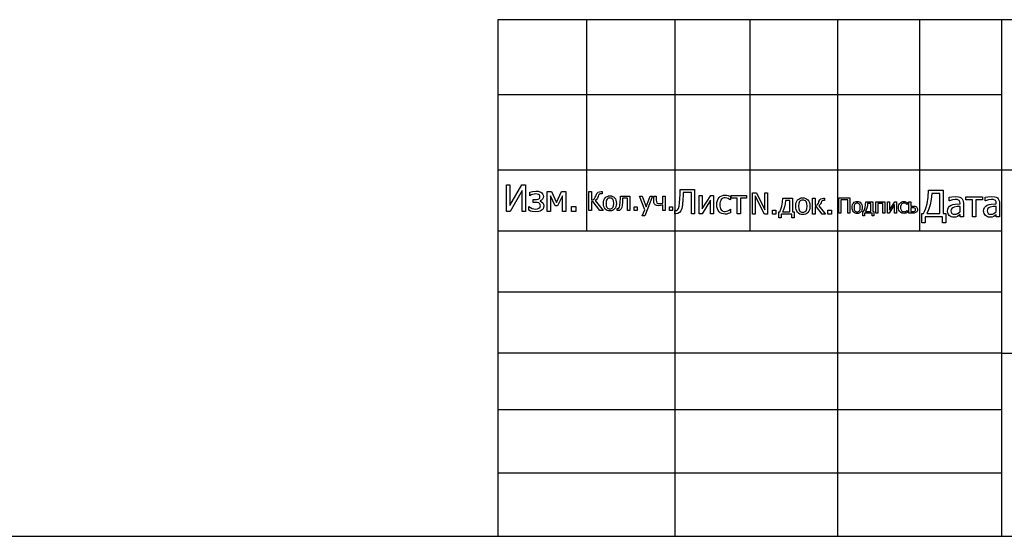
# Model space of a CAD drawing. Extents: x -1418 to 1418, y -1114 to 1114.
# Drawn here: x 618 to 1148, y -1035 to -757 of the extents above; entities that cross this region are included whole.
import ezdxf

# ---------------------------------------------------------------- set-up
doc = ezdxf.new("R2010")
doc.units = 0
doc.layers.get('0').update_dxf_attribs({"linetype": 'CONTINUOUS'})

msp = doc.modelspace()

# ---------------------------------------------------------------- linework, layer by layer
for p, q in [((875.61, -756.63), (875.61, -796.99)), ((923.18, -756.63), (875.61, -756.63)), ((970.75, -756.63), (923.18, -756.63)), ((923.18, -756.63), (923.18, -796.99)), ((1011.12, -756.63), (970.75, -756.63)), ((970.75, -756.63), (970.75, -796.99)), ((1011.12, -756.63), (1011.12, -796.99)), ((1058.32, -756.63), (1011.12, -756.63)), ((1058.32, -756.63), (1058.32, -796.99)), ((1102.48, -756.63), (1058.32, -756.63)), ((1146.63, -756.63), (1102.48, -756.63)), ((1102.48, -756.63), (1102.48, -796.99)), ((1417.65, -756.63), (1146.63, -756.63)), ((1146.63, -756.63), (1146.63, -796.99)), ((875.61, -796.99), (875.61, -837.35)), ((923.18, -796.99), (875.61, -796.99)), ((970.75, -796.99), (923.18, -796.99)), ((923.18, -796.99), (923.18, -837.35)), ((1011.12, -796.99), (970.75, -796.99)), ((970.75, -796.99), (970.75, -837.35)), ((1011.12, -796.99), (1011.12, -837.35)), ((1058.32, -796.99), (1011.12, -796.99)), ((1058.32, -796.99), (1058.32, -837.35)), ((1102.48, -796.99), (1058.32, -796.99)), ((1146.63, -796.99), (1102.48, -796.99)), ((1102.48, -796.99), (1102.48, -837.35)), ((1146.63, -796.99), (1146.63, -837.35)), ((875.61, -837.35), (875.61, -870.25)), ((875.61, -837.35), (923.18, -837.35)), ((923.18, -837.35), (970.75, -837.35)), ((923.18, -837.35), (923.18, -870.25)), ((970.75, -837.35), (1011.12, -837.35)), ((970.75, -837.35), (970.75, -870.25)), ((1011.12, -837.35), (1058.32, -837.35)), ((1011.12, -837.35), (1011.12, -870.25)), ((1058.32, -837.35), (1102.48, -837.35)), ((1058.32, -837.35), (1058.32, -870.25)), ((1102.48, -837.35), (1146.63, -837.35)), ((1102.48, -837.35), (1102.48, -870.25)), ((1146.63, -837.35), (1282.14, -837.35)), ((1146.63, -837.35), (1146.63, -870.25)), ((880.19, -859.8), (880.19, -845.54)), ((880.19, -845.54), (882.07, -845.54)), ((882.07, -845.54), (882.07, -856.68)), ((882.07, -856.68), (888.43, -845.54)), ((888.43, -845.54), (890.44, -845.54)), ((890.44, -845.54), (890.44, -859.8)), ((888.55, -848.48), (882.1, -859.8)), ((888.55, -859.8), (888.55, -848.48)), ((892.71, -849.45), (894.24, -849.03)), ((892.71, -851.39), (892.71, -849.45)), ((892.83, -851.39), (892.71, -851.39)), ((893.49, -850.96), (892.83, -851.39)), ((894.27, -850.64), (893.49, -850.96)), ((894.24, -849.03), (895.92, -848.85)), ((895.13, -850.45), (894.27, -850.64)), ((896.02, -850.39), (895.13, -850.45)), ((895.92, -848.85), (897.31, -848.98)), ((896.76, -850.45), (896.02, -850.39)), ((897.47, -850.69), (896.76, -850.45)), ((897.29, -853.28), (897.95, -852.85)), ((897.31, -848.98), (898.64, -849.46)), ((897.99, -851.14), (897.47, -850.69)), ((897.95, -852.85), (898.14, -852.47)), ((898.15, -851.47), (897.99, -851.14)), ((898.14, -852.47), (898.2, -851.89)), ((898.2, -851.89), (898.15, -851.47)), ((898.64, -849.46), (899.19, -849.85)), ((899.19, -849.85), (899.64, -850.35)), ((899.92, -852.57), (899.55, -853.28)), ((899.64, -850.35), (899.94, -850.99)), ((900.04, -851.75), (899.92, -852.57)), ((899.94, -850.99), (900.04, -851.75)), ((902.16, -859.8), (902.16, -849.1)), ((902.16, -849.1), (904.33, -849.1)), ((906.39, -856.85), (903.85, -851.39)), ((903.85, -851.39), (903.85, -859.8)), ((904.33, -849.1), (907.15, -855.04)), ((907.15, -855.04), (909.87, -849.1)), ((910.3, -851.39), (907.73, -856.85)), ((909.87, -849.1), (912.08, -849.1)), ((910.3, -859.8), (910.3, -851.39)), ((912.08, -849.1), (912.08, -859.8)), ((924.57, -859.34), (924.57, -849.07)), ((924.57, -849.07), (925.93, -849.07)), ((925.93, -849.07), (925.93, -853.7)), ((927.21, -853.29), (927.64, -852.83)), ((927.64, -852.83), (927.98, -852.2)), ((927.98, -852.2), (928.21, -851.61)), ((928.21, -851.61), (928.37, -851.14)), ((928.37, -851.14), (928.84, -850.14)), ((928.84, -853.19), (928.46, -853.59)), ((928.84, -850.14), (929.12, -849.78)), ((929.18, -852.64), (928.84, -853.19)), ((929.12, -849.78), (929.42, -849.51)), ((929.48, -851.86), (929.18, -852.64)), ((929.42, -849.51), (930.19, -849.18)), ((929.78, -851.09), (929.48, -851.86)), ((930.1, -850.62), (929.78, -851.09)), ((930.56, -850.37), (930.1, -850.62)), ((930.19, -849.18), (931.2, -849.07)), ((931.28, -850.29), (930.56, -850.37)), ((931.2, -849.07), (931.62, -849.07)), ((931.62, -850.29), (931.28, -850.29)), ((931.62, -849.07), (931.62, -850.29)), ((932.67, -853.78), (932.96, -853.08)), ((932.96, -853.08), (933.38, -852.49)), ((933.38, -852.49), (933.89, -852.02)), ((933.89, -852.02), (934.48, -851.69)), ((934.62, -852.95), (934.32, -853.27)), ((934.48, -851.69), (935.14, -851.49)), ((934.98, -852.72), (934.62, -852.95)), ((935.4, -852.58), (934.98, -852.72)), ((935.14, -851.49), (935.88, -851.42)), ((935.88, -852.54), (935.4, -852.58)), ((935.88, -851.42), (936.62, -851.49)), ((936.35, -852.58), (935.88, -852.54)), ((936.77, -852.72), (936.35, -852.58)), ((936.62, -851.49), (937.28, -851.69)), ((937.13, -852.95), (936.77, -852.72)), ((937.43, -853.27), (937.13, -852.95)), ((937.28, -851.69), (937.87, -852.02)), ((937.87, -852.02), (938.38, -852.49)), ((938.38, -852.49), (938.79, -853.07)), ((938.79, -853.07), (939.08, -853.77)), ((941.44, -854.45), (941.49, -853.11)), ((941.49, -853.11), (941.53, -851.64)), ((941.53, -851.64), (946.61, -851.64)), ((942.66, -852.73), (942.62, -853.83)), ((945.31, -852.73), (942.66, -852.73)), ((945.31, -859.34), (945.31, -852.73)), ((946.61, -851.64), (946.61, -859.34)), ((954.66, -858.97), (951.86, -851.64)), ((951.86, -851.64), (953.26, -851.64)), ((953.26, -851.64), (955.37, -857.34)), ((958.82, -851.64), (954.67, -862.18)), ((955.37, -857.34), (957.46, -851.64)), ((957.46, -851.64), (958.82, -851.64)), ((959.52, -854.4), (959.52, -851.64)), ((959.52, -851.64), (960.82, -851.64)), ((960.82, -851.64), (960.82, -853.73)), ((964.29, -855.32), (964.29, -851.64)), ((964.29, -851.64), (965.59, -851.64)), ((965.59, -851.64), (965.59, -859.34)), ((973.35, -855.15), (973.51, -852.87)), ((973.51, -852.87), (973.6, -850.61)), ((973.6, -850.61), (973.67, -848.03)), ((973.67, -848.03), (981.42, -848.03)), ((975.17, -853.17), (974.95, -856.22)), ((975.24, -851.49), (975.17, -853.17)), ((975.31, -849.56), (975.24, -851.49)), ((979.69, -849.56), (975.31, -849.56)), ((979.69, -861.03), (979.69, -849.56)), ((981.42, -848.03), (981.42, -861.03)), ((983.93, -861.03), (983.93, -851.28)), ((983.93, -851.28), (985.56, -851.28)), ((985.56, -851.28), (985.56, -858.44)), ((985.56, -858.44), (990.1, -851.28)), ((990.1, -851.28), (991.64, -851.28)), ((991.64, -851.28), (991.64, -861.03)), ((993.68, -853.95), (994.09, -853.09)), ((994.09, -853.09), (994.61, -852.38)), ((994.61, -852.38), (995.25, -851.81)), ((995.25, -851.81), (996.04, -851.39)), ((996.23, -853.01), (995.82, -853.44)), ((996.04, -851.39), (996.93, -851.13)), ((996.71, -852.71), (996.23, -853.01)), ((997.26, -852.53), (996.71, -852.71)), ((996.93, -851.13), (997.89, -851.05)), ((997.86, -852.47), (997.26, -852.53)), ((998.75, -852.6), (997.86, -852.47)), ((997.89, -851.05), (998.68, -851.1)), ((998.68, -851.1), (999.44, -851.28)), ((999.56, -852.91), (998.75, -852.6)), ((999.44, -851.28), (1000.77, -851.8)), ((1000.23, -853.3), (999.56, -852.91)), ((1000.77, -851.8), (1000.77, -853.64)), ((1001.11, -852.72), (1001.11, -851.28)), ((1001.11, -851.28), (1009.39, -851.28)), ((1004.43, -852.72), (1001.11, -852.72)), ((1004.43, -861.03), (1004.43, -852.72)), ((1009.39, -852.72), (1006.08, -852.72)), ((1006.08, -852.72), (1006.08, -861.03)), ((1009.39, -851.28), (1009.39, -852.72)), ((1012.57, -861.26), (1012.57, -849.85)), ((1012.57, -849.85), (1014.73, -849.85)), ((1019.03, -861.26), (1013.99, -851.42)), ((1013.99, -851.42), (1013.99, -861.26)), ((1014.73, -849.85), (1019.32, -858.89)), ((1019.32, -858.89), (1019.32, -849.85)), ((1019.32, -849.85), (1020.74, -849.85)), ((1020.74, -849.85), (1020.74, -861.26)), ((1028.81, -854.9), (1028.93, -852.7)), ((1028.93, -852.7), (1034.18, -852.7)), ((1034.18, -852.7), (1034.18, -860.04)), ((1036.89, -853.65), (1037.46, -853.13)), ((1037.46, -853.13), (1038.11, -852.76)), ((1038.11, -852.76), (1038.85, -852.54)), ((1038.85, -852.54), (1039.67, -852.47)), ((1039.67, -852.47), (1040.49, -852.54)), ((1040.49, -852.54), (1041.23, -852.76)), ((1041.23, -852.76), (1041.88, -853.13)), ((1041.88, -853.13), (1042.44, -853.65)), ((1044.97, -861.26), (1044.97, -852.7)), ((1044.97, -852.7), (1046.41, -852.7)), ((1046.41, -852.7), (1046.41, -856.43)), ((1048.79, -853.62), (1049.32, -853.09)), ((1049.32, -853.09), (1050.01, -852.8)), ((1050.01, -852.8), (1050.87, -852.7)), ((1050.87, -852.7), (1051.26, -852.7)), ((1051.26, -852.7), (1051.26, -853.94)), ((1059.1, -860.72), (1059.1, -852.56)), ((1059.1, -852.56), (1065.03, -852.56)), ((1065.03, -852.56), (1065.03, -860.72)), ((1106.55, -855.65), (1107.12, -852.18)), ((1107.12, -852.18), (1107.31, -848.42)), ((1107.31, -848.42), (1115.27, -848.42)), ((1109.09, -850.07), (1108.81, -853.36)), ((1113.37, -850.07), (1109.09, -850.07)), ((1113.37, -861), (1113.37, -850.07)), ((1115.27, -848.42), (1115.27, -861)), ((1118.43, -852.21), (1119.86, -851.9)), ((1118.43, -854.04), (1118.43, -852.21)), ((1119.86, -851.9), (1121.7, -851.72)), ((1121.7, -851.72), (1123.55, -851.9)), ((1123.55, -851.9), (1124.27, -852.14)), ((1124.27, -852.14), (1124.91, -852.52)), ((1124.91, -852.52), (1125.42, -853.02)), ((1125.42, -853.02), (1125.79, -853.66)), ((1127.34, -853.56), (1127.34, -851.98)), ((1127.34, -851.98), (1136.42, -851.98)), ((1136.42, -851.98), (1136.42, -853.56)), ((1137.88, -852.21), (1139.31, -851.9)), ((1137.88, -854.04), (1137.88, -852.21)), ((1139.31, -851.9), (1141.15, -851.72)), ((1141.15, -851.72), (1143.01, -851.9)), ((1143.01, -851.9), (1143.73, -852.14)), ((1143.73, -852.14), (1144.37, -852.52)), ((1144.37, -852.52), (1144.88, -853.02)), ((1144.88, -853.02), (1145.24, -853.66)), ((892.19, -859.19), (892.19, -857.2)), ((892.19, -857.2), (892.3, -857.2)), ((892.3, -857.2), (893.04, -857.74)), ((893.04, -857.74), (893.94, -858.15)), ((893.94, -858.15), (894.92, -858.41)), ((894.54, -855.01), (894.54, -853.45)), ((894.54, -853.45), (895.51, -853.45)), ((895.81, -855.01), (894.54, -855.01)), ((894.92, -858.41), (895.9, -858.5)), ((895.51, -853.45), (896.42, -853.43)), ((896.79, -855.05), (895.81, -855.01)), ((895.9, -858.5), (896.8, -858.41)), ((896.42, -853.43), (897.29, -853.28)), ((897.63, -855.26), (896.79, -855.05)), ((896.8, -858.41), (897.62, -858.13)), ((897.62, -858.13), (898.25, -857.55)), ((897.96, -855.48), (897.63, -855.26)), ((898.22, -855.79), (897.96, -855.48)), ((898.38, -856.19), (898.22, -855.79)), ((898.98, -853.82), (898.24, -854.14)), ((898.24, -854.14), (898.24, -854.21)), ((898.24, -854.21), (899.05, -854.6)), ((898.25, -857.55), (898.39, -857.19)), ((898.43, -856.71), (898.38, -856.19)), ((898.39, -857.19), (898.43, -856.71)), ((899.55, -853.28), (898.98, -853.82)), ((899.05, -854.6), (899.7, -855.15)), ((899.88, -858.37), (899.43, -858.93)), ((899.7, -855.15), (900.13, -855.89)), ((900.17, -857.68), (899.88, -858.37)), ((900.13, -855.89), (900.27, -856.84)), ((900.27, -856.84), (900.17, -857.68)), ((907.73, -856.85), (906.39, -856.85)), ((915.21, -859.8), (915.21, -857.07)), ((915.21, -857.07), (917.49, -857.07)), ((917.49, -857.07), (917.49, -859.8)), ((925.93, -853.7), (926.66, -853.58)), ((926.8, -854.64), (925.93, -854.64)), ((925.93, -854.64), (925.93, -859.34)), ((926.66, -853.58), (927.21, -853.29)), ((930.42, -859.34), (926.8, -854.64)), ((928.46, -853.59), (928, -853.94)), ((928, -853.94), (932.16, -859.34)), ((932.43, -855.49), (932.49, -854.58)), ((932.49, -856.38), (932.43, -855.49)), ((932.49, -854.58), (932.67, -853.78)), ((932.66, -857.17), (932.49, -856.38)), ((932.95, -857.86), (932.66, -857.17)), ((933.35, -858.46), (932.95, -857.86)), ((933.85, -858.94), (933.35, -858.46)), ((933.91, -854.19), (933.77, -855.49)), ((933.77, -855.49), (933.91, -856.76)), ((934.08, -853.68), (933.91, -854.19)), ((933.91, -856.76), (934.08, -857.27)), ((934.32, -853.27), (934.08, -853.68)), ((934.08, -857.27), (934.32, -857.69)), ((934.32, -857.69), (934.62, -858.01)), ((934.62, -858.01), (934.98, -858.25)), ((934.98, -858.25), (935.4, -858.39)), ((935.4, -858.39), (935.88, -858.44)), ((935.88, -858.44), (936.35, -858.39)), ((936.35, -858.39), (936.77, -858.25)), ((936.77, -858.25), (937.12, -858.02)), ((937.12, -858.02), (937.43, -857.7)), ((937.67, -853.68), (937.43, -853.27)), ((937.43, -857.7), (937.67, -857.29)), ((937.84, -854.19), (937.67, -853.68)), ((937.67, -857.29), (937.84, -856.78)), ((937.98, -855.49), (937.84, -854.19)), ((937.84, -856.78), (937.98, -855.49)), ((938.79, -857.91), (938.38, -858.49)), ((939.08, -857.21), (938.79, -857.91)), ((939.08, -853.77), (939.25, -854.58)), ((939.25, -856.41), (939.08, -857.21)), ((939.25, -854.58), (939.31, -855.49)), ((939.31, -855.49), (939.25, -856.41)), ((939.81, -859.34), (939.81, -858.21)), ((939.81, -858.21), (939.88, -858.21)), ((939.88, -858.21), (939.98, -858.21)), ((939.98, -858.21), (940.1, -858.22)), ((940.1, -858.22), (940.42, -858.17)), ((940.42, -858.17), (940.71, -857.99)), ((940.71, -857.99), (941, -857.53)), ((941, -857.53), (941.21, -856.81)), ((941.21, -856.81), (941.44, -854.45)), ((941.85, -858.48), (941.44, -858.94)), ((942.19, -857.77), (941.85, -858.48)), ((942.44, -856.59), (942.19, -857.77)), ((942.58, -854.78), (942.44, -856.59)), ((942.62, -853.83), (942.58, -854.78)), ((948.86, -859.34), (948.86, -857.37)), ((948.86, -857.37), (950.51, -857.37)), ((950.51, -857.37), (950.51, -859.34)), ((959.57, -854.97), (959.52, -854.4)), ((959.7, -855.47), (959.57, -854.97)), ((959.92, -855.88), (959.7, -855.47)), ((960.22, -856.21), (959.92, -855.88)), ((960.59, -856.46), (960.22, -856.21)), ((961.03, -856.63), (960.59, -856.46)), ((960.82, -853.73), (960.86, -854.54)), ((960.86, -854.54), (961.09, -855.12)), ((961.98, -856.75), (961.03, -856.63)), ((961.09, -855.12), (961.28, -855.33)), ((961.28, -855.33), (961.56, -855.49)), ((961.56, -855.49), (962.41, -855.62)), ((963.11, -856.64), (961.98, -856.75)), ((962.41, -855.62), (963.39, -855.53)), ((964.29, -856.33), (963.11, -856.64)), ((963.39, -855.53), (964.29, -855.32)), ((964.29, -859.34), (964.29, -856.33)), ((967.84, -859.34), (967.84, -857.37)), ((967.84, -857.37), (969.49, -857.37)), ((969.49, -857.37), (969.49, -859.34)), ((972.25, -858.99), (972.76, -858.18)), ((972.76, -858.18), (973.12, -856.91)), ((973.12, -856.91), (973.35, -855.15)), ((974.55, -858.24), (973.99, -859.52)), ((974.95, -856.22), (974.55, -858.24)), ((990.01, -853.76), (985.42, -861.03)), ((990.01, -861.03), (990.01, -853.76)), ((993.34, -856.17), (993.42, -854.97)), ((993.42, -857.38), (993.34, -856.17)), ((993.42, -854.97), (993.68, -853.95)), ((993.67, -858.42), (993.42, -857.38)), ((994.07, -859.29), (993.67, -858.42)), ((995.09, -855.33), (995.04, -856.17)), ((995.04, -856.17), (995.09, -856.98)), ((995.24, -854.6), (995.09, -855.33)), ((995.09, -856.98), (995.23, -857.71)), ((995.23, -857.71), (995.46, -858.33)), ((995.48, -853.97), (995.24, -854.6)), ((995.46, -858.33), (995.79, -858.86)), ((995.82, -853.44), (995.48, -853.97)), ((1000.68, -853.64), (1000.23, -853.3)), ((1000.77, -853.64), (1000.68, -853.64)), ((1027.93, -858.66), (1028.46, -856.91)), ((1028.46, -856.91), (1028.81, -854.9)), ((1029.76, -857.41), (1029.28, -858.86)), ((1030.1, -855.75), (1029.76, -857.41)), ((1030.28, -853.91), (1030.1, -855.75)), ((1032.74, -853.91), (1030.28, -853.91)), ((1032.74, -860.04), (1032.74, -853.91)), ((1035.84, -856.99), (1035.91, -855.97)), ((1035.9, -857.97), (1035.84, -856.99)), ((1036.09, -858.85), (1035.9, -857.97)), ((1035.91, -855.97), (1036.1, -855.08)), ((1036.1, -855.08), (1036.43, -854.31)), ((1036.43, -854.31), (1036.89, -853.65)), ((1037.48, -855.54), (1037.33, -856.99)), ((1037.33, -856.99), (1037.48, -858.4)), ((1037.67, -854.97), (1037.48, -855.54)), ((1037.48, -858.4), (1037.67, -858.96)), ((1037.94, -854.51), (1037.67, -854.97)), ((1038.27, -854.16), (1037.94, -854.51)), ((1038.67, -853.91), (1038.27, -854.16)), ((1039.14, -853.76), (1038.67, -853.91)), ((1039.67, -853.71), (1039.14, -853.76)), ((1040.2, -853.76), (1039.67, -853.71)), ((1040.66, -853.91), (1040.2, -853.76)), ((1041.06, -854.16), (1040.66, -853.91)), ((1041.39, -854.51), (1041.06, -854.16)), ((1041.66, -854.97), (1041.39, -854.51)), ((1041.85, -855.54), (1041.66, -854.97)), ((1041.66, -858.98), (1041.85, -858.42)), ((1042, -856.99), (1041.85, -855.54)), ((1041.85, -858.42), (1042, -856.99)), ((1042.44, -853.65), (1042.9, -854.3)), ((1042.9, -854.3), (1043.23, -855.08)), ((1043.23, -855.08), (1043.42, -855.97)), ((1043.42, -858.01), (1043.23, -858.9)), ((1043.42, -855.97), (1043.49, -856.99)), ((1043.49, -856.99), (1043.42, -858.01)), ((1046.41, -856.43), (1046.92, -856.36)), ((1047.13, -857.32), (1046.41, -857.32)), ((1046.41, -857.32), (1046.41, -861.26)), ((1046.92, -856.36), (1047.36, -856.19)), ((1050.06, -861.26), (1047.13, -857.32)), ((1047.36, -856.19), (1047.73, -855.86)), ((1047.73, -855.86), (1048.03, -855.32)), ((1048.03, -855.32), (1048.22, -854.87)), ((1048.22, -854.87), (1048.38, -854.43)), ((1049.01, -856.14), (1048.37, -856.71)), ((1048.37, -856.71), (1051.85, -861.26)), ((1048.38, -854.43), (1048.79, -853.62)), ((1049.28, -855.69), (1049.01, -856.14)), ((1049.52, -855.1), (1049.28, -855.69)), ((1049.75, -854.54), (1049.52, -855.1)), ((1050.03, -854.19), (1049.75, -854.54)), ((1050.41, -854.01), (1050.03, -854.19)), ((1050.94, -853.94), (1050.41, -854.01)), ((1051.26, -853.94), (1050.94, -853.94)), ((1063.94, -853.53), (1060.19, -853.53)), ((1060.19, -853.53), (1060.19, -860.72)), ((1063.94, -860.72), (1063.94, -853.53)), ((1066.17, -857.66), (1066.21, -856.94)), ((1066.21, -858.37), (1066.17, -857.66)), ((1066.21, -856.94), (1066.35, -856.3)), ((1066.35, -859), (1066.21, -858.37)), ((1066.35, -856.3), (1066.59, -855.75)), ((1066.59, -855.75), (1066.92, -855.28)), ((1066.92, -855.28), (1067.33, -854.91)), ((1067.34, -856.63), (1067.23, -857.66)), ((1067.23, -857.66), (1067.34, -858.68)), ((1067.33, -854.91), (1067.79, -854.64)), ((1067.47, -856.22), (1067.34, -856.63)), ((1067.67, -855.9), (1067.47, -856.22)), ((1067.91, -855.64), (1067.67, -855.9)), ((1067.79, -854.64), (1068.32, -854.48)), ((1068.19, -855.46), (1067.91, -855.64)), ((1068.53, -855.35), (1068.19, -855.46)), ((1068.32, -854.48), (1068.91, -854.43)), ((1068.91, -855.32), (1068.53, -855.35)), ((1068.91, -854.43), (1069.5, -854.48)), ((1069.28, -855.35), (1068.91, -855.32)), ((1069.62, -855.46), (1069.28, -855.35)), ((1069.5, -854.48), (1070.02, -854.64)), ((1069.9, -855.64), (1069.62, -855.46)), ((1070.14, -855.9), (1069.9, -855.64)), ((1070.02, -854.64), (1070.49, -854.91)), ((1070.33, -856.22), (1070.14, -855.9)), ((1070.47, -856.63), (1070.33, -856.22)), ((1070.46, -858.69), (1070.57, -857.66)), ((1070.57, -857.66), (1070.47, -856.63)), ((1070.49, -854.91), (1070.89, -855.28)), ((1070.89, -855.28), (1071.22, -855.74)), ((1071.22, -855.74), (1071.45, -856.3)), ((1071.45, -856.3), (1071.59, -856.94)), ((1071.59, -858.39), (1071.45, -859.03)), ((1071.59, -856.94), (1071.64, -857.66)), ((1071.64, -857.66), (1071.59, -858.39)), ((1072.87, -858.86), (1073.25, -857.61)), ((1073.25, -857.61), (1073.5, -856.17)), ((1073.5, -856.17), (1073.58, -854.6)), ((1073.58, -854.6), (1077.34, -854.6)), ((1074.18, -857.97), (1073.83, -859)), ((1074.42, -856.78), (1074.18, -857.97)), ((1074.55, -855.47), (1074.42, -856.78)), ((1076.31, -855.47), (1074.55, -855.47)), ((1076.31, -859.85), (1076.31, -855.47)), ((1077.34, -854.6), (1077.34, -859.85)), ((1078.96, -860.72), (1078.96, -854.6)), ((1078.96, -854.6), (1083.8, -854.6)), ((1082.77, -855.49), (1079.99, -855.49)), ((1079.99, -855.49), (1079.99, -860.72)), ((1082.77, -860.72), (1082.77, -855.49)), ((1083.8, -854.6), (1083.8, -860.72)), ((1085.29, -860.72), (1085.29, -854.6)), ((1085.29, -854.6), (1086.31, -854.6)), ((1089.1, -856.16), (1086.22, -860.72)), ((1086.31, -854.6), (1086.31, -859.09)), ((1086.31, -859.09), (1089.16, -854.6)), ((1089.1, -860.72), (1089.1, -856.16)), ((1089.16, -854.6), (1090.12, -854.6)), ((1090.12, -854.6), (1090.12, -860.72)), ((1091.19, -857.67), (1091.24, -856.92)), ((1091.24, -858.43), (1091.19, -857.67)), ((1091.24, -856.92), (1091.41, -856.28)), ((1091.4, -859.08), (1091.24, -858.43)), ((1091.41, -856.28), (1091.66, -855.74)), ((1091.66, -855.74), (1091.99, -855.29)), ((1091.99, -855.29), (1092.39, -854.94)), ((1092.29, -857.15), (1092.26, -857.67)), ((1092.26, -857.67), (1092.29, -858.18)), ((1092.38, -856.69), (1092.29, -857.15)), ((1092.29, -858.18), (1092.38, -858.63)), ((1092.53, -856.29), (1092.38, -856.69)), ((1092.39, -854.94), (1092.89, -854.67)), ((1092.74, -855.96), (1092.53, -856.29)), ((1093.01, -855.69), (1092.74, -855.96)), ((1092.89, -854.67), (1093.45, -854.51)), ((1093.31, -855.5), (1093.01, -855.69)), ((1093.65, -855.39), (1093.31, -855.5)), ((1093.45, -854.51), (1094.05, -854.46)), ((1094.03, -855.35), (1093.65, -855.39)), ((1094.59, -855.43), (1094.03, -855.35)), ((1094.05, -854.46), (1094.54, -854.49)), ((1094.54, -854.49), (1095.02, -854.6)), ((1095.09, -855.62), (1094.59, -855.43)), ((1095.02, -854.6), (1095.86, -854.93)), ((1095.51, -855.87), (1095.09, -855.62)), ((1095.8, -856.09), (1095.51, -855.87)), ((1095.86, -856.09), (1095.8, -856.09)), ((1095.86, -854.93), (1095.86, -856.09)), ((1096.79, -860.72), (1096.79, -854.6)), ((1096.79, -854.6), (1097.82, -854.6)), ((1097.82, -854.6), (1097.82, -856.98)), ((1097.82, -856.98), (1098.96, -856.98)), ((1098.59, -857.82), (1097.82, -857.82)), ((1097.82, -857.82), (1097.82, -859.9)), ((1099.43, -857.84), (1098.59, -857.82)), ((1098.96, -856.98), (1100.04, -857.06)), ((1099.96, -858.01), (1099.43, -857.84)), ((1100.14, -858.16), (1099.96, -858.01)), ((1100.04, -857.06), (1100.42, -857.18)), ((1100.27, -858.35), (1100.14, -858.16)), ((1100.37, -858.84), (1100.27, -858.35)), ((1100.42, -857.18), (1100.79, -857.41)), ((1100.79, -857.41), (1101.07, -857.67)), ((1101.07, -857.67), (1101.27, -858.01)), ((1101.27, -858.01), (1101.39, -858.4)), ((1101.39, -858.4), (1101.43, -858.83)), ((1105.67, -858.64), (1106.55, -855.65)), ((1108.23, -856.34), (1107.4, -858.91)), ((1108.81, -853.36), (1108.23, -856.34)), ((1117.68, -858.55), (1118.03, -857.69)), ((1118.03, -857.69), (1118.63, -856.99)), ((1118.54, -854.04), (1118.43, -854.04)), ((1120.22, -853.5), (1118.54, -854.04)), ((1118.63, -856.99), (1119.51, -856.45)), ((1119.51, -856.45), (1120.49, -856.1)), ((1119.89, -858.19), (1119.53, -858.74)), ((1120.42, -857.8), (1119.89, -858.19)), ((1121.69, -853.31), (1120.22, -853.5)), ((1121.07, -857.52), (1120.42, -857.8)), ((1120.49, -856.1), (1121.64, -855.88)), ((1122.66, -857.24), (1121.07, -857.52)), ((1121.64, -855.88), (1124.28, -855.64)), ((1122.71, -853.38), (1121.69, -853.31)), ((1124.28, -857.08), (1122.66, -857.24)), ((1123.55, -853.68), (1122.71, -853.38)), ((1123.86, -853.93), (1123.55, -853.68)), ((1124.09, -854.28), (1123.86, -853.93)), ((1124.23, -854.72), (1124.09, -854.28)), ((1124.28, -855.3), (1124.23, -854.72)), ((1124.28, -855.64), (1124.28, -855.3)), ((1124.28, -860.05), (1124.28, -857.08)), ((1125.79, -853.66), (1126, -854.43)), ((1126, -854.43), (1126.07, -855.36)), ((1126.07, -855.36), (1126.07, -862.68)), ((1130.98, -853.56), (1127.34, -853.56)), ((1130.98, -862.68), (1130.98, -853.56)), ((1136.42, -853.56), (1132.78, -853.56)), ((1132.78, -853.56), (1132.78, -862.68)), ((1137.13, -858.55), (1137.48, -857.69)), ((1137.48, -857.69), (1138.09, -856.99)), ((1137.99, -854.04), (1137.88, -854.04)), ((1139.68, -853.5), (1137.99, -854.04)), ((1138.09, -856.99), (1138.97, -856.45)), ((1138.97, -856.45), (1139.95, -856.1)), ((1139.34, -858.19), (1138.99, -858.74)), ((1139.87, -857.8), (1139.34, -858.19)), ((1141.14, -853.31), (1139.68, -853.5)), ((1140.53, -857.52), (1139.87, -857.8)), ((1139.95, -856.1), (1141.09, -855.88)), ((1142.11, -857.24), (1140.53, -857.52)), ((1141.09, -855.88), (1143.74, -855.64)), ((1142.17, -853.38), (1141.14, -853.31)), ((1143.74, -857.08), (1142.11, -857.24)), ((1143.01, -853.68), (1142.17, -853.38)), ((1143.31, -853.93), (1143.01, -853.68)), ((1143.54, -854.28), (1143.31, -853.93)), ((1143.69, -854.72), (1143.54, -854.28)), ((1143.74, -855.3), (1143.69, -854.72)), ((1143.74, -855.64), (1143.74, -855.3)), ((1143.74, -860.05), (1143.74, -857.08)), ((1145.24, -853.66), (1145.46, -854.43)), ((1145.46, -854.43), (1145.53, -855.36)), ((1145.53, -855.36), (1145.53, -862.68)), ((882.1, -859.8), (880.19, -859.8)), ((890.44, -859.8), (888.55, -859.8)), ((893.12, -859.58), (892.19, -859.19)), ((894.06, -859.85), (893.12, -859.58)), ((896.05, -860.05), (894.06, -859.85)), ((897.54, -859.88), (896.05, -860.05)), ((898.25, -859.66), (897.54, -859.88)), ((898.87, -859.35), (898.25, -859.66)), ((899.43, -858.93), (898.87, -859.35)), ((903.85, -859.8), (902.16, -859.8)), ((912.08, -859.8), (910.3, -859.8)), ((917.49, -859.8), (915.21, -859.8)), ((925.93, -859.34), (924.57, -859.34)), ((932.16, -859.34), (930.42, -859.34)), ((934.44, -859.28), (933.85, -858.94)), ((935.12, -859.48), (934.44, -859.28)), ((935.88, -859.55), (935.12, -859.48)), ((936.62, -859.49), (935.88, -859.55)), ((937.28, -859.29), (936.62, -859.49)), ((937.87, -858.96), (937.28, -859.29)), ((938.38, -858.49), (937.87, -858.96)), ((940.05, -859.35), (939.81, -859.34)), ((940.33, -859.35), (940.05, -859.35)), ((940.94, -859.25), (940.33, -859.35)), ((941.44, -858.94), (940.94, -859.25)), ((946.61, -859.34), (945.31, -859.34)), ((950.51, -859.34), (948.86, -859.34)), ((953.29, -862.18), (954.66, -858.97)), ((954.67, -862.18), (953.29, -862.18)), ((965.59, -859.34), (964.29, -859.34)), ((969.49, -859.34), (967.84, -859.34)), ((970.75, -861.03), (970.75, -859.36)), ((970.75, -859.36), (970.87, -859.36)), ((971.04, -861.05), (970.75, -861.03)), ((970.87, -859.36), (971.02, -859.37)), ((971.02, -859.37), (971.2, -859.38)), ((971.41, -861.06), (971.04, -861.05)), ((971.2, -859.38), (971.79, -859.29)), ((972.46, -860.88), (971.41, -861.06)), ((971.79, -859.29), (972.25, -858.99)), ((973.3, -860.34), (972.46, -860.88)), ((973.99, -859.52), (973.3, -860.34)), ((981.42, -861.03), (979.69, -861.03)), ((985.42, -861.03), (983.93, -861.03)), ((991.64, -861.03), (990.01, -861.03)), ((994.61, -860), (994.07, -859.29)), ((995.27, -860.55), (994.61, -860)), ((996.05, -860.94), (995.27, -860.55)), ((995.79, -858.86), (996.2, -859.28)), ((996.93, -861.17), (996.05, -860.94)), ((996.2, -859.28), (996.68, -859.59)), ((996.68, -859.59), (997.24, -859.77)), ((997.89, -861.25), (996.93, -861.17)), ((997.24, -859.77), (997.86, -859.83)), ((997.86, -859.83), (998.65, -859.74)), ((998.75, -861.19), (997.89, -861.25)), ((998.65, -859.74), (999.39, -859.5)), ((999.5, -861), (998.75, -861.19)), ((999.39, -859.5), (1000.08, -859.12)), ((1000.16, -860.76), (999.5, -861)), ((1000.08, -859.12), (1000.68, -858.64)), ((1000.77, -860.48), (1000.16, -860.76)), ((1000.68, -858.64), (1000.77, -858.64)), ((1000.77, -858.64), (1000.77, -860.48)), ((1006.08, -861.03), (1004.43, -861.03)), ((1013.99, -861.26), (1012.57, -861.26)), ((1020.74, -861.26), (1019.03, -861.26)), ((1023.35, -861.26), (1023.35, -859.08)), ((1023.35, -859.08), (1025.18, -859.08)), ((1025.18, -861.26), (1023.35, -861.26)), ((1025.18, -859.08), (1025.18, -861.26)), ((1026.71, -863.32), (1026.71, -860.04)), ((1026.71, -860.04), (1027.27, -860.04)), ((1028.05, -863.32), (1026.71, -863.32)), ((1027.27, -860.04), (1027.93, -858.66)), ((1033.69, -861.24), (1028.05, -861.24)), ((1028.05, -861.24), (1028.05, -863.32)), ((1029.28, -858.86), (1028.69, -860.04)), ((1028.69, -860.04), (1032.74, -860.04)), ((1033.69, -863.32), (1033.69, -861.24)), ((1035.03, -863.32), (1033.69, -863.32)), ((1034.18, -860.04), (1035.03, -860.04)), ((1035.03, -860.04), (1035.03, -863.32)), ((1036.41, -859.62), (1036.09, -858.85)), ((1036.86, -860.29), (1036.41, -859.62)), ((1037.42, -860.82), (1036.86, -860.29)), ((1038.08, -861.2), (1037.42, -860.82)), ((1037.67, -858.96), (1037.94, -859.43)), ((1037.94, -859.43), (1038.27, -859.79)), ((1038.83, -861.42), (1038.08, -861.2)), ((1038.27, -859.79), (1038.67, -860.05)), ((1038.67, -860.05), (1039.14, -860.21)), ((1039.67, -861.5), (1038.83, -861.42)), ((1039.14, -860.21), (1039.67, -860.26)), ((1039.67, -860.26), (1040.19, -860.21)), ((1040.49, -861.43), (1039.67, -861.5)), ((1040.19, -860.21), (1040.66, -860.05)), ((1041.23, -861.21), (1040.49, -861.43)), ((1040.66, -860.05), (1041.05, -859.8)), ((1041.05, -859.8), (1041.39, -859.44)), ((1041.88, -860.84), (1041.23, -861.21)), ((1041.39, -859.44), (1041.66, -858.98)), ((1042.44, -860.32), (1041.88, -860.84)), ((1042.9, -859.67), (1042.44, -860.32)), ((1043.23, -858.9), (1042.9, -859.67)), ((1046.41, -861.26), (1044.97, -861.26)), ((1051.85, -861.26), (1050.06, -861.26)), ((1053.2, -861.26), (1053.2, -859.08)), ((1053.2, -859.08), (1055.03, -859.08)), ((1055.03, -861.26), (1053.2, -861.26)), ((1055.03, -859.08), (1055.03, -861.26)), ((1060.19, -860.72), (1059.1, -860.72)), ((1065.03, -860.72), (1063.94, -860.72)), ((1066.58, -859.55), (1066.35, -859)), ((1066.9, -860.02), (1066.58, -859.55)), ((1067.3, -860.4), (1066.9, -860.02)), ((1067.77, -860.68), (1067.3, -860.4)), ((1067.34, -858.68), (1067.47, -859.08)), ((1067.47, -859.08), (1067.67, -859.41)), ((1067.67, -859.41), (1067.91, -859.67)), ((1068.3, -860.84), (1067.77, -860.68)), ((1067.91, -859.67), (1068.19, -859.86)), ((1068.19, -859.86), (1068.53, -859.97)), ((1068.91, -860.89), (1068.3, -860.84)), ((1068.53, -859.97), (1068.91, -860)), ((1068.91, -860), (1069.28, -859.97)), ((1069.5, -860.84), (1068.91, -860.89)), ((1069.28, -859.97), (1069.61, -859.86)), ((1070.02, -860.68), (1069.5, -860.84)), ((1069.61, -859.86), (1069.9, -859.68)), ((1069.9, -859.68), (1070.14, -859.42)), ((1070.49, -860.42), (1070.02, -860.68)), ((1070.14, -859.42), (1070.33, -859.09)), ((1070.33, -859.09), (1070.46, -858.69)), ((1070.89, -860.05), (1070.49, -860.42)), ((1071.22, -859.59), (1070.89, -860.05)), ((1071.45, -859.03), (1071.22, -859.59)), ((1071.99, -862.19), (1071.99, -859.85)), ((1071.99, -859.85), (1072.4, -859.85)), ((1072.95, -862.19), (1071.99, -862.19)), ((1072.4, -859.85), (1072.87, -858.86)), ((1076.99, -860.71), (1072.95, -860.71)), ((1072.95, -860.71), (1072.95, -862.19)), ((1073.83, -859), (1073.41, -859.85)), ((1073.41, -859.85), (1076.31, -859.85)), ((1076.99, -862.19), (1076.99, -860.71)), ((1077.95, -862.19), (1076.99, -862.19)), ((1077.34, -859.85), (1077.95, -859.85)), ((1077.95, -859.85), (1077.95, -862.19)), ((1079.99, -860.72), (1078.96, -860.72)), ((1083.8, -860.72), (1082.77, -860.72)), ((1086.22, -860.72), (1085.29, -860.72)), ((1090.12, -860.72), (1089.1, -860.72)), ((1091.65, -859.63), (1091.4, -859.08)), ((1091.99, -860.08), (1091.65, -859.63)), ((1092.4, -860.42), (1091.99, -860.08)), ((1092.38, -858.63), (1092.52, -859.03)), ((1092.89, -860.67), (1092.4, -860.42)), ((1092.52, -859.03), (1092.73, -859.36)), ((1092.73, -859.36), (1092.99, -859.63)), ((1093.44, -860.81), (1092.89, -860.67)), ((1092.99, -859.63), (1093.29, -859.81)), ((1093.29, -859.81), (1093.64, -859.93)), ((1094.05, -860.86), (1093.44, -860.81)), ((1093.64, -859.93), (1094.03, -859.97)), ((1094.03, -859.97), (1094.52, -859.91)), ((1094.58, -860.82), (1094.05, -860.86)), ((1094.52, -859.91), (1094.99, -859.76)), ((1095.06, -860.7), (1094.58, -860.82)), ((1094.99, -859.76), (1095.42, -859.52)), ((1095.47, -860.55), (1095.06, -860.7)), ((1095.42, -859.52), (1095.8, -859.22)), ((1095.86, -860.38), (1095.47, -860.55)), ((1095.8, -859.22), (1095.86, -859.22)), ((1095.86, -859.22), (1095.86, -860.38)), ((1098.94, -860.72), (1096.79, -860.72)), ((1097.82, -859.9), (1098.57, -859.9)), ((1098.57, -859.9), (1099.42, -859.85)), ((1099.52, -860.69), (1098.94, -860.72)), ((1099.42, -859.85), (1099.94, -859.68)), ((1099.99, -860.61), (1099.52, -860.69)), ((1099.94, -859.68), (1100.27, -859.34)), ((1100.39, -860.45), (1099.99, -860.61)), ((1100.27, -859.34), (1100.37, -858.84)), ((1100.77, -860.22), (1100.39, -860.45)), ((1101.04, -859.96), (1100.77, -860.22)), ((1101.25, -859.63), (1101.04, -859.96)), ((1101.39, -859.25), (1101.25, -859.63)), ((1101.43, -858.83), (1101.39, -859.25)), ((1103.77, -865.91), (1103.77, -861)), ((1103.77, -861), (1104.54, -861)), ((1104.54, -861), (1105.13, -859.9)), ((1105.13, -859.9), (1105.67, -858.64)), ((1114.82, -862.64), (1105.57, -862.64)), ((1105.57, -862.64), (1105.57, -865.91)), ((1107.4, -858.91), (1106.37, -861)), ((1106.37, -861), (1113.37, -861)), ((1114.82, -865.91), (1114.82, -862.64)), ((1115.27, -861), (1116.62, -861)), ((1116.62, -861), (1116.62, -865.91)), ((1117.56, -859.58), (1117.68, -858.55)), ((1117.62, -860.28), (1117.56, -859.58)), ((1117.82, -860.94), (1117.62, -860.28)), ((1118.12, -861.54), (1117.82, -860.94)), ((1118.51, -862.03), (1118.12, -861.54)), ((1118.99, -862.43), (1118.51, -862.03)), ((1119.55, -862.73), (1118.99, -862.43)), ((1119.53, -858.74), (1119.42, -859.46)), ((1119.42, -859.46), (1119.55, -860.27)), ((1119.55, -860.27), (1119.93, -860.85)), ((1120.16, -862.92), (1119.55, -862.73)), ((1119.93, -860.85), (1120.57, -861.2)), ((1120.81, -862.98), (1120.16, -862.92)), ((1120.57, -861.2), (1121.45, -861.32)), ((1122.06, -862.84), (1120.81, -862.98)), ((1121.45, -861.32), (1122.26, -861.23)), ((1122.98, -862.46), (1122.06, -862.84)), ((1122.26, -861.23), (1122.99, -860.95)), ((1123.69, -862), (1122.98, -862.46)), ((1122.99, -860.95), (1124.28, -860.05)), ((1124.28, -861.54), (1123.69, -862)), ((1124.28, -862.68), (1124.28, -861.54)), ((1126.07, -862.68), (1124.28, -862.68)), ((1132.78, -862.68), (1130.98, -862.68)), ((1137.01, -859.58), (1137.13, -858.55)), ((1137.08, -860.28), (1137.01, -859.58)), ((1137.27, -860.94), (1137.08, -860.28)), ((1137.57, -861.54), (1137.27, -860.94)), ((1137.96, -862.03), (1137.57, -861.54)), ((1138.45, -862.43), (1137.96, -862.03)), ((1139, -862.73), (1138.45, -862.43)), ((1138.99, -858.74), (1138.87, -859.46)), ((1138.87, -859.46), (1139, -860.27)), ((1139, -860.27), (1139.39, -860.85)), ((1139.62, -862.92), (1139, -862.73)), ((1139.39, -860.85), (1140.02, -861.2)), ((1140.26, -862.98), (1139.62, -862.92)), ((1140.02, -861.2), (1140.9, -861.32)), ((1141.51, -862.84), (1140.26, -862.98)), ((1140.9, -861.32), (1141.71, -861.23)), ((1142.43, -862.46), (1141.51, -862.84)), ((1141.71, -861.23), (1142.44, -860.95)), ((1143.15, -862), (1142.43, -862.46)), ((1142.44, -860.95), (1143.74, -860.05)), ((1143.74, -861.54), (1143.15, -862)), ((1143.74, -862.68), (1143.74, -861.54)), ((1145.53, -862.68), (1143.74, -862.68)), ((1105.57, -865.91), (1103.77, -865.91)), ((1116.62, -865.91), (1114.82, -865.91)), ((875.61, -870.25), (875.61, -903.12)), ((875.61, -870.25), (923.18, -870.25)), ((923.18, -870.25), (970.75, -870.25)), ((970.75, -870.25), (1011.12, -870.25)), ((970.75, -870.25), (970.75, -903.12)), ((1011.12, -870.25), (1058.32, -870.25)), ((1058.32, -870.25), (1102.48, -870.25)), ((1058.32, -870.25), (1058.32, -903.12)), ((1102.48, -870.25), (1146.63, -870.25)), ((1146.63, -870.25), (1146.63, -903.12)), ((875.61, -903.12), (875.61, -935.99)), ((875.61, -903.12), (970.75, -903.12)), ((970.75, -903.12), (970.75, -935.99)), ((970.75, -903.12), (1058.32, -903.12)), ((1058.32, -903.12), (1058.32, -935.99)), ((1058.32, -903.12), (1146.63, -903.12)), ((1146.63, -903.12), (1146.63, -935.99)), ((875.61, -935.99), (875.61, -966.58)), ((970.75, -935.99), (875.61, -935.99)), ((970.75, -935.99), (970.75, -966.58)), ((1058.32, -935.99), (970.75, -935.99)), ((1146.63, -935.99), (1058.32, -935.99)), ((1058.32, -935.99), (1058.32, -966.58)), ((1146.63, -935.99), (1146.63, -966.58)), ((1146.63, -935.99), (1282.14, -935.99)), ((875.61, -966.58), (875.61, -1000.6)), ((970.75, -966.58), (875.61, -966.58)), ((970.75, -966.58), (970.75, -1000.6)), ((1058.32, -966.58), (970.75, -966.58)), ((1146.63, -966.58), (1058.32, -966.58)), ((1058.32, -966.58), (1058.32, -1000.6)), ((1146.63, -966.58), (1146.63, -1000.6)), ((875.61, -1000.6), (875.61, -1034.62)), ((970.75, -1000.6), (875.61, -1000.6)), ((970.75, -1000.6), (970.75, -1034.62)), ((1058.32, -1000.6), (970.75, -1000.6)), ((1146.63, -1000.6), (1058.32, -1000.6)), ((1058.32, -1000.6), (1058.32, -1034.62)), ((1146.63, -1000.6), (1146.63, -1034.62)), ((-1417.65, -1034.62), (875.61, -1034.62)), ((875.61, -1034.62), (970.75, -1034.62)), ((970.75, -1034.62), (1058.32, -1034.62)), ((1058.32, -1034.62), (1146.63, -1034.62)), ((1146.63, -1034.62), (1282.14, -1034.62))]:
    msp.add_line(p, q)

doc.saveas('drawing.dxf')
